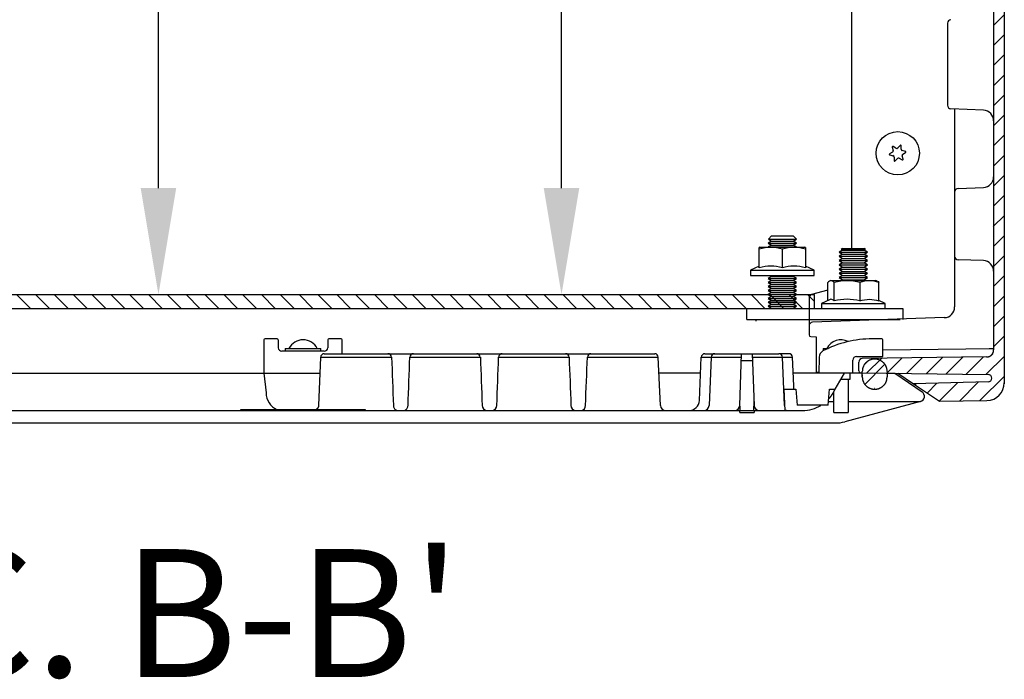
# Model space of a CAD drawing. Extents: x 1474 to 4439, y -446 to 1649.
# Drawn here: x 2294 to 2571, y 1240 to 1426 of the extents above; entities that cross this region are included whole.
import ezdxf

# ---------------------------------------------------------------- set-up
doc = ezdxf.new("R2010")
doc.units = 0
doc.header["$MEASUREMENT"] = 0
doc.header["$PDMODE"] = 2
doc.header["$PDSIZE"] = -0.01
doc.layers.get('Defpoints').update_dxf_attribs({"linetype": 'CONTINUOUS'})
for name, color, linetype in [('1', 7, 'CONTINUOUS'), ('2', 7, 'CONTINUOUS'), ('8', 7, 'CONTINUOUS'), ('TEXTO', 7, 'CONTINUOUS')]:
    doc.layers.add(name, color=color, linetype=linetype)
doc.styles.add('Arial', font='arial.ttf')
doc.styles.add('Arial Unicode MS', font='ARIALUNI.TTF')
doc.styles.get("Standard").update_dxf_attribs({"font": 'monotxt.shx'})
doc.dimstyles.new('Poliester', dxfattribs={"dimtxt": 30, "dimasz": 30, "dimexe": 1.25, "dimexo": 0.625, "dimtad": 0, "dimtih": 1, "dimtoh": 1, "dimdec": 0, "dimzin": 0, "dimdsep": 46, "dimtxsty": 'STANDARD', "dimcen": 0.09, "dimadec": 0, "dimazin": 0, "dimtp": 0.005, "dimtm": -0.005, "dimtfac": 1, "dimtdec": 0, "dimtmove": 0, "dimatfit": 3, "dimfxl": 1, "dimtolj": 1, "dimtzin": 0, "dimarcsym": 0})

# ---------------------------------------------------------------- blocks, each defined once
blk = doc.blocks.new('*X33')
at = {"layer": '8', "color": 1, "linetype": 'Continuous'}
for p, q in [((-19.94, 291.19), (-15.29, 295.83)), ((-14.43, 291.04), (-9.42, 296.05)), ((-8.91, 290.9), (-3.86, 295.95)), ((-3.4, 290.76), (1.04, 295.19)), ((-4.8, 283.7), (3.36, 291.86)), ((-15.97, 283.84), (-11.37, 288.44)), ((-10.38, 283.77), (-5.64, 288.52)), ((-37.52, 284.92), (-34.3, 288.14)), ((-32.72, 284.06), (-28.57, 288.22)), ((-27.14, 283.99), (-22.83, 288.29)), ((-21.55, 283.92), (-17.1, 288.37)), ((0.04, 282.88), (3.46, 286.3)), ((0.46, 277.64), (3.46, 280.64)), ((0.46, 271.99), (3.46, 274.99)), ((0.46, 266.33), (3.46, 269.33)), ((0.46, 260.67), (3.46, 263.67)), ((0.46, 255.01), (3.46, 258.01)), ((0.41, 249.31), (3.46, 252.36)), ((0.39, 243.63), (3.46, 246.7)), ((0.46, 238.04), (3.46, 241.04)), ((0.46, 232.39), (3.46, 235.39)), ((0.46, 226.73), (3.46, 229.73)), ((0.46, 221.07), (3.46, 224.07)), ((0.46, 215.42), (3.46, 218.42)), ((0.46, 209.76), (3.46, 212.76)), ((0.46, 204.1), (3.46, 207.1)), ((0.46, 198.45), (3.46, 201.45)), ((0.46, 192.79), (3.46, 195.79)), ((0.46, 187.13), (3.46, 190.13)), ((0.46, 181.48), (3.46, 184.48)), ((0.46, 175.82), (3.46, 178.82)), ((0.46, 170.16), (3.46, 173.16)), ((0.46, 164.5), (3.46, 167.5)), ((0.46, 158.85), (3.46, 161.85)), ((0.46, 153.19), (3.46, 156.19)), ((0.46, 147.53), (3.46, 150.53)), ((0.46, 141.88), (3.46, 144.88)), ((0.46, 136.22), (3.46, 139.22)), ((0.46, 130.56), (3.46, 133.56)), ((0.46, 124.91), (3.46, 127.91)), ((0.46, 119.25), (3.46, 122.25)), ((0.46, 113.59), (3.46, 116.59)), ((0.46, 107.94), (3.46, 110.94)), ((0.46, 102.28), (3.46, 105.28)), ((0.46, 96.62), (3.46, 99.62)), ((0.46, 90.97), (3.46, 93.97)), ((0.46, 85.31), (3.46, 88.31)), ((0.46, 79.65), (3.46, 82.65)), ((0.46, 74), (3.46, 77)), ((0.46, 68.34), (3.46, 71.34)), ((0.46, 62.68), (3.46, 65.68)), ((0.46, 57.02), (3.46, 60.02)), ((0.46, 51.37), (3.46, 54.37)), ((0.32, 45.58), (3.46, 48.71)), ((0.46, 40.05), (3.46, 43.05)), ((0.46, 34.4), (3.46, 37.4)), ((0.46, 28.74), (3.46, 31.74)), ((0.46, 23.08), (3.46, 26.08)), ((0.46, 17.43), (3.46, 20.43)), ((0.46, 11.77), (3.46, 14.77)), ((-35.24, 4.36), (-31.15, 8.45)), ((-29.66, 4.29), (-25.42, 8.52)), ((-24.07, 4.21), (-19.69, 8.6)), ((-18.49, 4.14), (-13.96, 8.67)), ((-12.9, 4.07), (-8.22, 8.75)), ((-7.32, 3.99), (-2.49, 8.82)), ((-1.74, 3.92), (3.46, 9.11)), ((-37.44, 7.81), (-36.98, 8.28)), ((-3.46, -3.46), (3.46, 3.46)), ((-21.67, 0.96), (-21.36, 1.26)), ((-18.29, -1.32), (-15.55, 1.42)), ((-14.91, -3.6), (-9.75, 1.57)), ((-9.21, -3.56), (-3.94, 1.72))]:
    blk.add_line(p, q, dxfattribs=at)
blk = doc.blocks.new('*X36')
at = {"layer": '8', "color": 1, "linetype": 'Continuous'}
for p, q in [((-2.99, 2.66), (-1.9, 3.76)), ((-2.82, -2.82), (2.82, 2.82))]:
    blk.add_line(p, q, dxfattribs=at)
blk = doc.blocks.new('*D44')
at = {"layer": '1', "color": 0, "linetype": 'Continuous', "lineweight": -2, "transparency": 16777216}
for p, q in [((2321.26, 1620.9), (2334.08, 1620.9)), ((2332.83, 1590.9), (2332.83, 1500.42)), ((2332.83, 1378.55), (2332.83, 1469.03)), ((2321.62, 1348.55), (2334.08, 1348.55))]:
    blk.add_line(p, q, dxfattribs=at)
at = {"layer": '1', "color": 0, "linetype": 'Continuous', "transparency": 16777216}
for points in [[(2327.83, 1590.9), (2337.83, 1590.9), (2332.83, 1620.9)], [(2327.83, 1378.55), (2337.83, 1378.55), (2332.83, 1348.55)]]:
    blk.add_solid(points, dxfattribs=at)
at = {"layer": 'Defpoints', "color": 0, "linetype": 'Continuous', "transparency": 16777216}
for p in [(2320.64, 1620.9), (2321, 1348.55), (2332.83, 1348.55)]:
    blk.add_point(p, dxfattribs=at)
at = {"layer": '1', "color": 0, "linetype": 'Continuous', "transparency": 16777216, "insert": (2332.83, 1484.73), "char_height": 30, "attachment_point": 5, "style": 'Arial Unicode MS'}
blk.add_mtext('\\A1;272', dxfattribs=at)
blk = doc.blocks.new('*D45')
at = {"layer": '1', "color": 0, "linetype": 'Continuous', "lineweight": -2, "transparency": 16777216}
for p, q in [((2418.76, 1604.9), (2447.6, 1604.9)), ((2446.35, 1574.9), (2446.35, 1492.68)), ((2446.35, 1378.55), (2446.35, 1460.77)), ((2435.15, 1348.55), (2447.6, 1348.55))]:
    blk.add_line(p, q, dxfattribs=at)
at = {"layer": '1', "color": 0, "linetype": 'Continuous', "transparency": 16777216}
for points in [[(2441.35, 1574.9), (2451.35, 1574.9), (2446.35, 1604.9)], [(2441.35, 1378.55), (2451.35, 1378.55), (2446.35, 1348.55)]]:
    blk.add_solid(points, dxfattribs=at)
at = {"layer": 'Defpoints', "color": 0, "linetype": 'Continuous', "transparency": 16777216}
for p in [(2418.14, 1604.9), (2434.52, 1348.55), (2446.35, 1348.55)]:
    blk.add_point(p, dxfattribs=at)
at = {"layer": '1', "color": 0, "linetype": 'Continuous', "transparency": 16777216, "insert": (2446.35, 1476.73), "char_height": 30, "attachment_point": 5, "style": 'Arial Unicode MS'}
blk.add_mtext('\\A1;256', dxfattribs=at)

msp = doc.modelspace()

# ---------------------------------------------------------------- hatches: boundary and pattern name
at = {"layer": '1', "linetype": 'Continuous'}
h = msp.add_hatch(dxfattribs=at)
h.set_pattern_fill('ANSI31', color=1, scale=30, angle=90)
h.set_pattern_definition([(135, (4015.7873, -2564.609), (-2.6516504, -2.6516504), [])])
h.paths.add_polyline_path([(2124.5, 1344.55), (2517.5, 1344.55), (2517.5, 1348.55), (2124.5, 1348.55)])

# ---------------------------------------------------------------- linework, layer by layer
at = {"layer": '1', "color": 7, "linetype": 'Continuous'}
for p, q in [((2366.56, 1335.8), (2366.58, 1333.59)), ((2380.56, 1335.8), (2380.54, 1333.59)), ((2362.48, 1326.4), (2363.14, 1320.9))]:
    msp.add_line(p, q, dxfattribs=at)
at = {"layer": '1', "color": 2, "linetype": 'Continuous'}
msp.add_lwpolyline([(2124.5, 1344.55), (2124.5, 1348.55), (2517.5, 1348.55), (2517.5, 1344.55)], close=True, dxfattribs=at)
at = {"layer": '1', "color": 7, "linetype": 'Continuous'}
msp.add_circle((2541.05, 1388.33), 6.09, dxfattribs=at)
for centre, radius, start, end in [((2554.06, 1345.06), 3, 272.0006, 360), ((2373.56, 1331.28), 4.53, 27.9649, 152.0351), ((2533.89, 1306.13), 29.97, 89.9839, 117.6769), ((2367.58, 1333.59), 0.991, 180, 270.5006), ((2379.52, 1330.9), 1, 90, 177.4979), ((2379.54, 1333.6), 1, 270, 359.5051), ((2397.48, 1330.89), 1.01, 2.9301, 90), ((2404.6, 1330.94), 0.958, 87.0642, 180), ((2422.48, 1330.89), 1.01, 2.9301, 90), ((2429.6, 1330.94), 0.958, 87.0702, 180), ((2447.53, 1330.94), 0.958, 0, 92.9241), ((2454.6, 1330.94), 0.958, 87.0702, 180), ((2489.48, 1330.94), 0.957, 87.4982, 180), ((2529.39, 1330.11), 0.991, 89.4994, 180), ((2530.56, 1327.04), 0.5, 180, 269.2618), ((2368.28, 1320.9), 5.14, 180, 246.1608), ((2425.49, 1317.35), 1.48, 180, 258.0084), ((2426.64, 1317.35), 1.48, 281.9964, 0), ((2450.38, 1317.26), 1.38, 176.4055, 261.5998), ((2451.64, 1317.35), 1.48, 281.9916, 0), ((2482.19, 1318.9), 3, 270, 357.5001), ((2486.43, 1317.4), 1.5, 270, 357.5001), ((2495.05, 1317.4), 1.5, 270, 357.5039), ((2502.07, 1317.4), 1.5, 184.7014, 270), ((2514.23, 1325.9), 10, 270, 301.2515), ((2523.55, 1322.4), 10, 270, 285.0025)]:
    msp.add_arc(centre, radius, start, end, dxfattribs=at)
at = {"layer": '2', "color": 7, "linetype": 'Continuous'}
for p, q in [((2539.48, 1390.04), (2539.75, 1389.15)), ((2540.54, 1389.78), (2539.74, 1390.24)), ((2541.7, 1390.53), (2541.06, 1389.85)), ((2542, 1389.48), (2542, 1390.41)), ((2539.55, 1388.66), (2538.75, 1388.19)), ((2538.8, 1387.87), (2539.7, 1387.66)), ((2540.03, 1387.25), (2540.03, 1386.32)), ((2540.33, 1386.2), (2540.97, 1386.87)), ((2541.49, 1386.95), (2542.29, 1386.49)), ((2542.55, 1386.69), (2542.28, 1387.58)), ((2543.23, 1388.85), (2542.33, 1389.07)), ((2542.47, 1388.07), (2543.28, 1388.53))]:
    msp.add_line(p, q, dxfattribs=at)
for centre, radius, start, end in [((2539.65, 1390.09), 0.174, 60, 196.7044), ((2540.75, 1390.14), 0.426, 240, 316.7044), ((2541.83, 1390.41), 0.174, 0, 136.7044), ((2542.43, 1389.48), 0.426, 180, 256.7044), ((2538.84, 1388.04), 0.174, 120, 256.7043), ((2539.34, 1389.03), 0.426, 300, 16.7044), ((2539.6, 1387.25), 0.426, 0, 76.7044), ((2541.27, 1386.58), 0.426, 60, 136.7044), ((2542.69, 1387.7), 0.426, 120, 196.7044), ((2542.38, 1386.64), 0.174, 240, 16.7043), ((2543.19, 1388.68), 0.174, 300, 76.7044), ((2540.2, 1386.32), 0.174, 180, 316.7044)]:
    msp.add_arc(centre, radius, start, end, dxfattribs=at)
at = {"layer": '8', "color": 7, "linetype": 'Continuous'}
for p, q in [((2571.06, 1613.4), (2571.06, 1323.4)), ((2568.06, 1563.59), (2568.06, 1332.99)), ((2528.07, 1461.51), (2528.06, 1361.55)), ((2555.06, 1424.94), (2555.06, 1401.86)), ((2565.19, 1400.46), (2556.02, 1400.86)), ((2557.06, 1400.81), (2557.06, 1345.06)), ((2558.03, 1378.43), (2565.17, 1378.68)), ((2505.52, 1365.05), (2504.61, 1364.14)), ((2505.52, 1365.05), (2511.59, 1365.05)), ((2512.5, 1364.14), (2511.59, 1365.05)), ((2502.25, 1361.9), (2502.05, 1361.81)), ((2502.25, 1361.9), (2514.86, 1361.9)), ((2505.52, 1363.62), (2504.55, 1363.06)), ((2504.55, 1363.06), (2512.55, 1363.06)), ((2504.55, 1363.06), (2505.52, 1362.5)), ((2505.52, 1362.5), (2504.55, 1361.95)), ((2504.55, 1361.95), (2512.55, 1361.95)), ((2504.55, 1361.95), (2504.64, 1361.9)), ((2504.61, 1364.14), (2512.5, 1364.14)), ((2504.61, 1364.14), (2505.52, 1363.62)), ((2505.52, 1363.62), (2511.59, 1363.62)), ((2505.52, 1362.5), (2511.59, 1362.5)), ((2511.59, 1363.62), (2512.5, 1364.14)), ((2512.55, 1363.06), (2511.59, 1363.62)), ((2511.59, 1362.5), (2512.55, 1363.06)), ((2512.55, 1361.95), (2511.59, 1362.5)), ((2512.47, 1361.9), (2512.55, 1361.95)), ((2515.05, 1361.81), (2514.86, 1361.9)), ((2515.05, 1361.81), (2515.05, 1356.09)), ((2502.05, 1356.09), (2502.05, 1361.34)), ((2508.55, 1356.09), (2508.55, 1361.34)), ((2525.52, 1361.05), (2524.55, 1360.54)), ((2524.55, 1360.54), (2532.55, 1360.54)), ((2524.55, 1360.54), (2525.52, 1359.89)), ((2525.52, 1359.89), (2524.55, 1359.34)), ((2524.55, 1359.34), (2532.55, 1359.34)), ((2524.55, 1359.34), (2525.52, 1358.69)), ((2525.52, 1361.55), (2525.15, 1361.24)), ((2525.15, 1361.24), (2531.96, 1361.24)), ((2525.15, 1361.24), (2525.52, 1361.05)), ((2525.52, 1361.55), (2531.59, 1361.55)), ((2525.52, 1361.05), (2531.59, 1361.05)), ((2525.52, 1359.89), (2531.59, 1359.89)), ((2531.96, 1361.24), (2531.59, 1361.55)), ((2531.59, 1361.05), (2531.96, 1361.24)), ((2532.55, 1360.54), (2531.59, 1361.05)), ((2531.59, 1359.89), (2532.55, 1360.54)), ((2532.55, 1359.34), (2531.59, 1359.89)), ((2531.59, 1358.69), (2532.55, 1359.34)), ((2502.05, 1356.56), (2499.55, 1355.4)), ((2517.55, 1355.4), (2515.05, 1356.56)), ((2525.52, 1358.69), (2524.55, 1358.14)), ((2524.55, 1358.14), (2532.55, 1358.14)), ((2524.55, 1358.14), (2525.52, 1357.49)), ((2525.52, 1357.49), (2524.55, 1356.94)), ((2524.55, 1356.94), (2532.55, 1356.94)), ((2524.55, 1356.94), (2525.52, 1356.29)), ((2525.52, 1356.29), (2524.55, 1355.74)), ((2525.52, 1358.69), (2531.59, 1358.69)), ((2525.52, 1357.49), (2531.59, 1357.49)), ((2525.52, 1356.29), (2531.59, 1356.29)), ((2532.55, 1358.14), (2531.59, 1358.69)), ((2531.59, 1357.49), (2532.55, 1358.14)), ((2532.55, 1356.94), (2531.59, 1357.49)), ((2531.59, 1356.29), (2532.55, 1356.94)), ((2532.55, 1355.74), (2531.59, 1356.29)), ((2565.17, 1358.12), (2558.03, 1358.37)), ((2499.55, 1355.4), (2517.55, 1355.4)), ((2499.55, 1355.4), (2499.55, 1353.9)), ((2499.55, 1353.9), (2517.55, 1353.9)), ((2505.52, 1353.6), (2504.55, 1353.05)), ((2505.01, 1353.9), (2505.52, 1353.6)), ((2505.52, 1353.6), (2511.59, 1353.6)), ((2511.59, 1353.6), (2512.1, 1353.9)), ((2512.55, 1353.05), (2511.59, 1353.6)), ((2517.55, 1353.9), (2517.55, 1355.4)), ((2524.55, 1355.74), (2532.55, 1355.74)), ((2524.55, 1355.74), (2525.52, 1355.09)), ((2525.52, 1355.09), (2524.55, 1354.54)), ((2524.55, 1354.54), (2532.55, 1354.54)), ((2524.55, 1354.54), (2525.52, 1353.89)), ((2525.52, 1353.89), (2524.55, 1353.34)), ((2524.55, 1353.34), (2532.55, 1353.34)), ((2524.55, 1353.34), (2525.52, 1352.69)), ((2525.52, 1355.09), (2531.59, 1355.09)), ((2525.52, 1353.89), (2531.59, 1353.89)), ((2531.59, 1355.09), (2532.55, 1355.74)), ((2532.55, 1354.54), (2531.59, 1355.09)), ((2531.59, 1353.89), (2532.55, 1354.54)), ((2532.55, 1353.34), (2531.59, 1353.89)), ((2531.59, 1352.69), (2532.55, 1353.34)), ((2504.55, 1353.05), (2512.55, 1353.05)), ((2504.55, 1353.05), (2505.52, 1352.49)), ((2505.52, 1352.49), (2504.55, 1351.94)), ((2504.55, 1351.94), (2512.55, 1351.94)), ((2504.55, 1351.94), (2505.52, 1351.38)), ((2505.52, 1351.38), (2504.55, 1350.82)), ((2504.55, 1350.82), (2512.55, 1350.82)), ((2504.55, 1350.82), (2505.52, 1350.27)), ((2505.52, 1352.49), (2511.59, 1352.49)), ((2505.52, 1351.38), (2511.59, 1351.38)), ((2511.59, 1352.49), (2512.55, 1353.05)), ((2512.55, 1351.94), (2511.59, 1352.49)), ((2511.59, 1351.38), (2512.55, 1351.94)), ((2512.55, 1350.82), (2511.59, 1351.38)), ((2511.59, 1350.27), (2512.55, 1350.82)), ((2521.33, 1346.88), (2521.33, 1351.99)), ((2522.25, 1352.55), (2521.85, 1352.37)), ((2522.25, 1352.55), (2534.86, 1352.55)), ((2523.17, 1346.75), (2523.17, 1351.99)), ((2525.52, 1352.69), (2525.27, 1352.55)), ((2525.52, 1352.69), (2531.59, 1352.69)), ((2530.39, 1351.99), (2530.39, 1346.75)), ((2531.83, 1352.55), (2531.59, 1352.69)), ((2535.26, 1352.37), (2534.86, 1352.55)), ((2535.77, 1346.75), (2535.77, 1351.99)), ((2505.52, 1350.27), (2504.55, 1349.71)), ((2504.55, 1349.71), (2512.55, 1349.71)), ((2504.55, 1349.71), (2505.52, 1349.16)), ((2505.52, 1349.16), (2504.55, 1348.6)), ((2504.55, 1348.6), (2512.55, 1348.6)), ((2504.55, 1348.6), (2505.52, 1348.04)), ((2505.52, 1348.04), (2504.55, 1347.49)), ((2505.52, 1350.27), (2511.59, 1350.27)), ((2505.52, 1349.16), (2511.59, 1349.16)), ((2505.52, 1348.04), (2511.59, 1348.04)), ((2512.55, 1349.71), (2511.59, 1350.27)), ((2511.59, 1349.16), (2512.55, 1349.71)), ((2512.55, 1348.6), (2511.59, 1349.16)), ((2511.59, 1348.04), (2512.55, 1348.6)), ((2512.55, 1347.49), (2511.59, 1348.04)), ((2521.33, 1349.81), (2516.8, 1348.6)), ((2504.55, 1347.49), (2512.55, 1347.49)), ((2504.55, 1347.49), (2505.52, 1346.93)), ((2505.52, 1346.93), (2504.55, 1346.38)), ((2504.55, 1346.38), (2512.55, 1346.38)), ((2504.55, 1346.38), (2505.52, 1345.82)), ((2505.52, 1345.82), (2504.55, 1345.26)), ((2504.55, 1345.26), (2512.55, 1345.26)), ((2504.55, 1345.26), (2505.52, 1344.71)), ((2505.52, 1346.93), (2511.59, 1346.93)), ((2505.52, 1345.82), (2511.59, 1345.82)), ((2511.59, 1346.93), (2512.55, 1347.49)), ((2512.55, 1346.38), (2511.59, 1346.93)), ((2511.59, 1345.82), (2512.55, 1346.38)), ((2512.55, 1345.26), (2511.59, 1345.82)), ((2511.59, 1344.71), (2512.55, 1345.26)), ((2516.06, 1347.63), (2516.06, 1337.22)), ((2521.85, 1347.12), (2519.55, 1346.05)), ((2519.55, 1346.05), (2537.55, 1346.05)), ((2519.55, 1346.05), (2519.55, 1344.55)), ((2537.55, 1346.05), (2535.77, 1346.88)), ((2537.55, 1344.55), (2537.55, 1346.05)), ((2498.55, 1341.55), (2498.55, 1344.55)), ((2542.55, 1344.55), (2498.55, 1344.55)), ((2505.52, 1344.71), (2505.25, 1344.55)), ((2505.52, 1344.71), (2511.59, 1344.71)), ((2511.86, 1344.55), (2511.59, 1344.71)), ((2542.55, 1341.58), (2542.55, 1344.55)), ((2498.55, 1341.55), (2541.76, 1341.55)), ((2501.05, 1341.55), (2501.05, 1341.05)), ((2554.17, 1342.06), (2517.03, 1340.76)), ((2535.05, 1341.32), (2535.05, 1341.55)), ((2516.56, 1336.72), (2518.06, 1336.7)), ((2518.06, 1336.7), (2518.06, 1326.7)), ((2362.52, 1335.8), (2362.48, 1326.4)), ((2366.26, 1336.1), (2362.86, 1336.1)), ((2384.26, 1336.1), (2380.86, 1336.1)), ((2384.6, 1331.9), (2384.56, 1335.8)), ((2536.52, 1336.1), (2533.9, 1336.1)), ((2536.86, 1331.1), (2536.82, 1335.8)), ((2379.54, 1332.6), (2367.58, 1332.6)), ((2368.56, 1333.4), (2378.56, 1333.4)), ((2379.52, 1331.9), (2472.6, 1331.9)), ((2486.72, 1331.9), (2507.6, 1331.9)), ((2496.55, 1317.35), (2497.06, 1331.9)), ((2500.06, 1331.9), (2500.57, 1317.35)), ((2510.41, 1331.9), (2507.6, 1331.9)), ((2520.06, 1333.4), (2521.47, 1333.4)), ((2529.39, 1331.1), (2536.86, 1331.1)), ((2536.85, 1332.95), (2568.06, 1333.36)), ((2378.52, 1330.94), (2377.93, 1317.33)), ((2378.52, 1330.94), (2398.49, 1330.94)), ((2403.64, 1330.94), (2423.49, 1330.94)), ((2428.64, 1330.94), (2448.49, 1330.94)), ((2453.64, 1330.94), (2473.6, 1330.94)), ((2474.2, 1317.33), (2473.6, 1330.94)), ((2485.19, 1318.77), (2485.72, 1330.94)), ((2485.72, 1330.94), (2497.03, 1330.94)), ((2488.52, 1330.94), (2487.93, 1317.33)), ((2500.13, 1329.9), (2496.99, 1329.9)), ((2500.1, 1330.94), (2511.41, 1330.94)), ((2509.2, 1317.33), (2508.6, 1330.94)), ((2511.76, 1322.88), (2511.41, 1330.94)), ((2518.9, 1330.92), (2518.86, 1326.4)), ((2528.36, 1326.4), (2528.39, 1330.11)), ((2530.06, 1327.04), (2530.06, 1329.53)), ((2566.09, 1330.99), (2531.05, 1330.53)), ((2258.8, 1326.4), (2378.32, 1326.4)), ((2485.52, 1326.4), (2473.8, 1326.4)), ((2531.06, 1326.4), (2511.6, 1326.4)), ((2518.06, 1326.7), (2518.86, 1326.69)), ((2523.46, 1321.9), (2526.06, 1326.4)), ((2527.56, 1326.4), (2527.56, 1324.6)), ((2530.56, 1326.54), (2566.52, 1326.07)), ((2531.08, 1325.59), (2531.06, 1326.4)), ((2538.06, 1326.4), (2538.05, 1325.59)), ((2538.06, 1326.4), (2540.25, 1326.4)), ((2540.25, 1326.4), (2547.91, 1321.14)), ((2541.06, 1326.4), (2545.51, 1323.4)), ((2527.56, 1324.6), (2525.02, 1324.6)), ((2527.09, 1324.58), (2527.09, 1315.4)), ((2566.53, 1323.95), (2545.51, 1323.4)), ((2545.51, 1323.4), (2552.77, 1318.5)), ((2509.32, 1315.9), (2509.06, 1321.9)), ((2509.06, 1321.9), (2512.31, 1321.9)), ((2512.31, 1321.9), (2512.71, 1317.4)), ((2521.42, 1317.4), (2521.81, 1321.9)), ((2521.81, 1321.9), (2523.46, 1321.9)), ((2522.89, 1320.9), (2523.46, 1321.9)), ((2523.04, 1315.4), (2523.04, 1321.16)), ((2534.53, 1322.2), (2534.6, 1322.2)), ((2496.71, 1315.9), (2496.6, 1318.54)), ((2500.53, 1318.54), (2500.41, 1315.9)), ((2521.42, 1317.4), (2512.71, 1317.4)), ((2521.51, 1318.45), (2523.04, 1318.45)), ((2547.45, 1318.45), (2526.14, 1312.74)), ((2527.12, 1318.45), (2547.45, 1318.45)), ((2552.77, 1318.5), (2566.15, 1318.73)), ((2132.8, 1315.9), (2514.23, 1315.9)), ((2356.06, 1316.2), (2391.06, 1316.2)), ((2356.06, 1315.9), (2356.06, 1316.2)), ((2391.06, 1316.2), (2391.06, 1315.9)), ((2496.54, 1315.4), (2496.54, 1315.9)), ((2498.56, 1315.22), (2496.54, 1315.4)), ((2496.54, 1315.4), (2500.59, 1315.4)), ((2500.59, 1315.4), (2498.56, 1315.22)), ((2500.59, 1315.9), (2500.59, 1315.4)), ((2525.06, 1315.22), (2523.04, 1315.4)), ((2523.04, 1315.4), (2527.09, 1315.4)), ((2527.09, 1315.4), (2525.06, 1315.22)), ((2118.57, 1312.4), (2523.55, 1312.4))]:
    msp.add_line(p, q, dxfattribs=at)
at = {"layer": '8', "color": 254, "linetype": 'Continuous'}
for p, q in [((2368.56, 1333.4), (2368.56, 1332.6)), ((2378.56, 1332.6), (2378.56, 1333.4)), ((2520.06, 1333.4), (2520.06, 1332.7))]:
    msp.add_line(p, q, dxfattribs=at)
at = {"layer": '8', "color": 18, "linetype": 'Continuous'}
for p, q in [((2531.06, 1325.4), (2531.06, 1326.9)), ((2538.06, 1326.9), (2538.06, 1325.4))]:
    msp.add_line(p, q, dxfattribs=at)
at = {"layer": '8', "color": 9, "linetype": 'Continuous'}
msp.add_lwpolyline([(2536.53, 1336.1), (2536.53, 1336.1, 0), (2536.53, 1336.1), (2536.53, 1336.1), (2536.53, 1336.1, -1), (2536.53, 1336.1), (2536.53, 1336.1), (2536.53, 1336.1), (2536.53, 1336.1, -1), (2536.53, 1336.1, -1), (2536.53, 1336.1, 1), (2536.53, 1336.1), (2536.53, 1336.1), (2536.53, 1336.1), (2536.53, 1336.1, -1), (2536.53, 1336.1, 0), (2536.53, 1336.1, 0), (2536.53, 1336.1), (2536.53, 1336.1, 0), (2536.53, 1336.1, 0), (2536.53, 1336.1, 0.000002), (2536.53, 1336.1, 0), (2536.53, 1336.1, -0.000007), (2536.53, 1336.1, 0.000001), (2536.53, 1336.1, 0.00003), (2536.53, 1336.1, -0.000006), (2536.53, 1336.1, -0.000128), (2536.53, 1336.1, 0.000025), (2536.53, 1336.1, 0.000549), (2536.53, 1336.1, -0.000102), (2536.53, 1336.1, -0.002428), (2536.53, 1336.1, 0.000472), (2536.53, 1336.1, 0.009752), (2536.53, 1336.1, -0.001417), (2536.53, 1336.1, -0.067664), (2536.53, 1336.1, 0.052067), (2536.53, 1336.1, 0.083443), (2536.53, 1336.1, -0.002018), (2536.53, 1336.1), (2536.53, 1336.1, 0.000781), (2536.53, 1336.1, 0.085813), (2536.53, 1336.1, -0.00012), (2536.53, 1336.1, -0.067646), (2536.53, 1336.1, 0.000019), (2536.53, 1336.1, 0.008534), (2536.53, 1336.1, -0.000002), (2536.53, 1336.1, -0.001637), (2536.52, 1336.1, -0.000005), (2536.52, 1336.1, -0.000001)], format="xyb", dxfattribs=at)
at = {"layer": '8', "color": 7, "linetype": 'Continuous'}
for points in [[(2536.85, 1332.3), (2536.85, 1332.3, 0.000005), (2536.85, 1332.3, 0.000005), (2536.85, 1332.3, 0.000005), (2536.85, 1332.3, 0.000005), (2536.85, 1332.3, 0.000005), (2536.85, 1332.3, 0.000005), (2536.85, 1332.3, 0.000005), (2536.85, 1332.3, 0.000005), (2536.85, 1332.3, 0.000005), (2536.85, 1332.3, 0.000005), (2536.85, 1332.3, 0.000005), (2536.85, 1332.3, 0.000005), (2536.85, 1332.3, 0.000005), (2536.85, 1332.3, 0.000005), (2536.85, 1332.3, 0.000005), (2536.85, 1332.3, 0.000005), (2536.85, 1332.3, 0.000005), (2536.85, 1332.3, 0.000005), (2536.85, 1332.3, 0.000005), (2536.85, 1332.3, 0.000004), (2536.85, 1332.3, 0.000005), (2536.85, 1332.3, 0.000006), (2536.85, 1332.3, 0.000004), (2536.85, 1332.3, 0.000002), (2536.85, 1332.3, 0.000006), (2536.85, 1332.3, 0.000011), (2536.85, 1332.3, 0.000005), (2536.85, 1332.3, 0.000003)], [(2566.09, 1330.99), (2566.18, 1330.99, 0.012725), (2566.28, 1331, 0.012099), (2566.38, 1331.01, 0.011921), (2566.47, 1331.03, 0.012413), (2566.57, 1331.06, 0.012645), (2566.67, 1331.08, 0.012795), (2566.77, 1331.12, 0.012892), (2566.87, 1331.16, 0.013091), (2566.96, 1331.2, 0.013197), (2567.06, 1331.25, 0.013334), (2567.15, 1331.31, 0.013403), (2567.24, 1331.37, 0.013495), (2567.33, 1331.44, 0.013545), (2567.41, 1331.51, 0.01361), (2567.49, 1331.59, 0.013598), (2567.56, 1331.67, 0.013531), (2567.63, 1331.75, 0.013602), (2567.7, 1331.84, 0.013763), (2567.76, 1331.93, 0.013411), (2567.81, 1332.02, 0.0126), (2567.86, 1332.11, 0.013551), (2567.9, 1332.21, 0.015572), (2567.94, 1332.31, 0.012251), (2567.98, 1332.41, 0.005329), (2568, 1332.49, 0.01603), (2568.02, 1332.6, 0.026811), (2568.04, 1332.77, 0.013732), (2568.06, 1332.99, 0.007548)], [(2567.7, 1331.84), (2567.69, 1331.83, -0.001522), (2567.69, 1331.82, -0.00152), (2567.68, 1331.81, -0.001519), (2567.67, 1331.8, -0.001521), (2567.66, 1331.79, -0.001522), (2567.66, 1331.78, -0.001523), (2567.65, 1331.77, -0.001523), (2567.64, 1331.76, -0.001524), (2567.63, 1331.75, -0.001524), (2567.63, 1331.74, -0.001525), (2567.62, 1331.73, -0.001525), (2567.61, 1331.72, -0.001525), (2567.6, 1331.72, -0.001527), (2567.6, 1331.71, -0.00153), (2567.59, 1331.7, -0.001526), (2567.58, 1331.69, -0.001517), (2567.57, 1331.68, -0.001531), (2567.56, 1331.67, -0.001562), (2567.56, 1331.66, -0.001518), (2567.55, 1331.65, -0.001418), (2567.54, 1331.64, -0.001565), (2567.53, 1331.63, -0.001866), (2567.52, 1331.62, -0.001417), (2567.51, 1331.61, -0.000486), (2567.51, 1331.61, -0.001998), (2567.5, 1331.6, -0.003439), (2567.48, 1331.58, -0.001681), (2567.46, 1331.56, -0.000891)], [(2521.6, 1319.15), (2521.65, 1319.2, 0.001816), (2521.7, 1319.25, 0.001818), (2521.75, 1319.31, 0.001818), (2521.79, 1319.36, 0.001817), (2521.84, 1319.42, 0.001817), (2521.89, 1319.48, 0.001816), (2521.94, 1319.53, 0.001816), (2521.98, 1319.59, 0.001815), (2522.03, 1319.64, 0.001814), (2522.07, 1319.7, 0.001814), (2522.12, 1319.76, 0.001813), (2522.16, 1319.82, 0.001811), (2522.21, 1319.87, 0.001811), (2522.25, 1319.93, 0.001813), (2522.29, 1319.99, 0.001808), (2522.34, 1320.05, 0.001796), (2522.38, 1320.11, 0.001811), (2522.42, 1320.17, 0.001845), (2522.46, 1320.23, 0.001793), (2522.5, 1320.29, 0.001674), (2522.54, 1320.35, 0.001845), (2522.58, 1320.41, 0.002193), (2522.62, 1320.47, 0.001668), (2522.66, 1320.53, 0.000582), (2522.7, 1320.58, 0.002343), (2522.74, 1320.65, 0.004025), (2522.8, 1320.76, 0.001973), (2522.89, 1320.9, 0.001048)], [(2377.93, 1317.33), (2377.92, 1317.3, -0.005354), (2377.92, 1317.27, -0.005217), (2377.92, 1317.24, -0.005193), (2377.92, 1317.21, -0.005314), (2377.91, 1317.18, -0.00538), (2377.91, 1317.15, -0.005434), (2377.9, 1317.11, -0.005479), (2377.89, 1317.08, -0.005551), (2377.89, 1317.05, -0.005601), (2377.88, 1317.02, -0.005668), (2377.87, 1316.99, -0.005718), (2377.86, 1316.95, -0.005785), (2377.85, 1316.92, -0.005835), (2377.84, 1316.89, -0.005901), (2377.83, 1316.86, -0.005949), (2377.81, 1316.83, -0.006013), (2377.8, 1316.8, -0.00606), (2377.78, 1316.77, -0.006121), (2377.77, 1316.73, -0.006167), (2377.75, 1316.7, -0.006226), (2377.74, 1316.67, -0.006267), (2377.72, 1316.64, -0.006318), (2377.7, 1316.61, -0.006362), (2377.68, 1316.59, -0.006423), (2377.66, 1316.56, -0.006442), (2377.64, 1316.53, -0.006445), (2377.62, 1316.5, -0.006533), (2377.59, 1316.47, -0.006704), (2377.57, 1316.45, -0.006538), (2377.55, 1316.42, -0.00613), (2377.52, 1316.4, -0.006789), (2377.5, 1316.37, -0.008125), (2377.47, 1316.35, -0.006177), (2377.44, 1316.32, -0.002126), (2377.42, 1316.3, -0.008733), (2377.39, 1316.28, -0.015053), (2377.34, 1316.24, -0.007356), (2377.27, 1316.2, -0.003885)]]:
    msp.add_lwpolyline(points, format="xyb", dxfattribs=at)
at = {"layer": '8', "color": 18, "linetype": 'Continuous'}
for points in [[(2538.06, 1326.9), (2538.06, 1327.1, 0.01558), (2538.04, 1327.3, 0.014692), (2538.01, 1327.51, 0.014422), (2537.96, 1327.72, 0.01514), (2537.91, 1327.93, 0.015472), (2537.84, 1328.14, 0.015674), (2537.75, 1328.34, 0.015797), (2537.65, 1328.54, 0.016058), (2537.54, 1328.74, 0.016183), (2537.41, 1328.93, 0.016331), (2537.27, 1329.12, 0.016394), (2537.12, 1329.29, 0.016464), (2536.95, 1329.46, 0.016478), (2536.78, 1329.61, 0.016455), (2536.6, 1329.75, 0.016414), (2536.4, 1329.88, 0.016301), (2536.21, 1329.99, 0.016212), (2536, 1330.09, 0.016022), (2535.8, 1330.17, 0.015876), (2535.59, 1330.25, 0.015586), (2535.38, 1330.3, 0.015436), (2535.17, 1330.35, 0.015176), (2534.97, 1330.38, 0.014863), (2534.76, 1330.39, 0.014262), (2534.56, 1330.4, 0.014493), (2534.36, 1330.39, 0.014493), (2534.16, 1330.38, 0.014262), (2533.95, 1330.35, 0.014862), (2533.74, 1330.3, 0.015176), (2533.53, 1330.25, 0.015437), (2533.33, 1330.17, 0.015585), (2533.12, 1330.09, 0.015869), (2532.92, 1329.99, 0.016024), (2532.72, 1329.88, 0.016235), (2532.53, 1329.75, 0.016294), (2532.34, 1329.61, 0.016333), (2532.17, 1329.46, 0.016478), (2532.01, 1329.29, 0.016756), (2531.85, 1329.12, 0.016381), (2531.71, 1328.93, 0.015468), (2531.59, 1328.74, 0.016623), (2531.47, 1328.54, 0.019067), (2531.37, 1328.34, 0.015101), (2531.29, 1328.14, 0.006792), (2531.22, 1327.95, 0.019578), (2531.16, 1327.72, 0.032637), (2531.11, 1327.36, 0.016855), (2531.06, 1326.9, 0.009289)], [(2531.06, 1325.4), (2531.07, 1325.2, 0.01558), (2531.09, 1325, 0.014692), (2531.12, 1324.79, 0.014422), (2531.16, 1324.58, 0.01514), (2531.22, 1324.37, 0.015472), (2531.29, 1324.16, 0.015674), (2531.37, 1323.96, 0.015797), (2531.47, 1323.75, 0.016058), (2531.59, 1323.56, 0.016183), (2531.71, 1323.37, 0.016331), (2531.85, 1323.18, 0.016394), (2532.01, 1323.01, 0.016464), (2532.17, 1322.84, 0.016478), (2532.34, 1322.69, 0.016455), (2532.53, 1322.55, 0.016414), (2532.72, 1322.42, 0.016301), (2532.92, 1322.31, 0.016212), (2533.12, 1322.21, 0.016022), (2533.33, 1322.13, 0.015876), (2533.53, 1322.05, 0.015586), (2533.74, 1322, 0.015436), (2533.95, 1321.95, 0.015176), (2534.16, 1321.92, 0.014863), (2534.36, 1321.91, 0.014262), (2534.56, 1321.9, 0.014493), (2534.76, 1321.91, 0.014493), (2534.97, 1321.92, 0.014262), (2535.17, 1321.95, 0.014862), (2535.38, 1322, 0.015176), (2535.59, 1322.05, 0.015437), (2535.8, 1322.13, 0.015585), (2536, 1322.21, 0.015869), (2536.21, 1322.31, 0.016024), (2536.4, 1322.42, 0.016235), (2536.6, 1322.55, 0.016294), (2536.78, 1322.69, 0.016333), (2536.95, 1322.84, 0.016478), (2537.12, 1323.01, 0.016756), (2537.27, 1323.18, 0.016381), (2537.41, 1323.37, 0.015468), (2537.54, 1323.56, 0.016623), (2537.65, 1323.75, 0.019067), (2537.75, 1323.96, 0.015101), (2537.84, 1324.16, 0.006792), (2537.91, 1324.35, 0.019578), (2537.96, 1324.58, 0.032637), (2538.02, 1324.94, 0.016855), (2538.06, 1325.4, 0.009289)]]:
    msp.add_lwpolyline(points, format="xyb", dxfattribs=at)
at = {"layer": '8', "color": 7, "linetype": 'Continuous'}
for centre, radius, start, end in [((2556.06, 1424.94), 1, 92.5, 180), ((2556.06, 1401.86), 1, 180, 267.5), ((2565.06, 1397.46), 3, 0, 87.5), ((2565.06, 1381.68), 3, 272, 0), ((2558.06, 1377.43), 1, 92, 180), ((2558.06, 1359.37), 1, 180, 268), ((2565.06, 1355.12), 3, 0, 88), ((2517.06, 1347.63), 1, 105, 180), ((2517.06, 1339.76), 1, 92, 180), ((2516.56, 1337.22), 0.5, 180, 269.25), ((2362.86, 1335.8), 0.3, 90, 179.5), ((2366.26, 1335.8), 0.3, 0, 90), ((2380.86, 1335.8), 0.3, 90, 180), ((2384.26, 1335.8), 0.3, 0.5, 90), ((2525.04, 1331.32), 4.49, 62.7753, 152.4489), ((2536.52, 1335.8), 0.3, 0.5, 90), ((2472.6, 1330.9), 1, 2.5, 90), ((2486.72, 1330.9), 1, 90, 177.5), ((2507.6, 1330.9), 1, 2.5, 90), ((2510.41, 1330.9), 1, 2.5, 90), ((2520.9, 1330.9), 2, 117.6604, 179.5), ((2531.06, 1329.53), 1, 90.75, 180), ((2566.5, 1325.01), 1.06, 271.5, 89.25), ((2566.06, 1323.73), 5, 271, 0), ((2547.06, 1319.9), 1.5, 285, 55.5), ((2475.7, 1317.4), 1.5, 182.5, 270)]:
    msp.add_arc(centre, radius, start, end, dxfattribs=at)
for points, knots in [([(2502.05, 1361.34), (2502.05, 1361.63), (2502.05, 1361.81), (2502.05, 1361.81), (2502.05, 1361.81), (2502.06, 1361.81)], [0, 0, 0, 0, 0.5, 0.5, 0.5021953, 0.5021953, 0.5021953, 0.5021953]), ([(2508.55, 1361.34), (2507.48, 1361.63), (2506.41, 1361.81), (2504.23, 1361.81), (2503.13, 1361.63), (2502.05, 1361.34)], [0, 0, 0, 0, 0.5, 0.5, 1, 1, 1, 1]), ([(2515.05, 1361.34), (2513.98, 1361.63), (2512.91, 1361.81), (2510.73, 1361.81), (2509.63, 1361.63), (2508.55, 1361.34)], [0, 0, 0, 0, 0.5, 0.5, 1, 1, 1, 1]), ([(2508.55, 1356.09), (2507.48, 1356.38), (2506.38, 1356.57), (2504.2, 1356.56), (2503.13, 1356.38), (2502.05, 1356.09)], [0, 0, 0, 0, 0.5, 0.5, 1, 1, 1, 1]), ([(2515.05, 1356.09), (2513.98, 1356.38), (2512.88, 1356.57), (2510.7, 1356.56), (2509.63, 1356.38), (2508.55, 1356.09)], [0, 0, 0, 0, 0.5, 0.5, 1, 1, 1, 1]), ([(2523.17, 1351.99), (2522.87, 1352.28), (2522.56, 1352.46), (2521.95, 1352.46), (2521.64, 1352.28), (2521.33, 1351.99)], [0, 0, 0, 0, 0.5, 0.5, 1, 1, 1, 1]), ([(2530.39, 1351.99), (2529.2, 1352.28), (2528, 1352.46), (2525.59, 1352.46), (2524.36, 1352.28), (2523.17, 1351.99)], [0, 0, 0, 0, 0.5, 0.5, 1, 1, 1, 1]), ([(2535.77, 1351.99), (2534.89, 1352.28), (2533.99, 1352.46), (2532.19, 1352.46), (2531.28, 1352.28), (2530.39, 1351.99)], [0, 0, 0, 0, 0.5, 0.5, 1, 1, 1, 1]), ([(2523.17, 1346.75), (2522.86, 1347.04), (2522.55, 1347.22), (2522.11, 1347.22), (2521.98, 1347.19), (2521.85, 1347.12)], [0, 0, 0, 0, 0.5, 0.5, 0.7159936, 0.7159936, 0.7159936, 0.7159936]), ([(2530.39, 1346.75), (2529.19, 1347.04), (2527.97, 1347.22), (2525.55, 1347.22), (2524.36, 1347.04), (2523.17, 1346.75)], [0, 0, 0, 0, 0.5, 0.5, 1, 1, 1, 1]), ([(2530.39, 1346.75), (2531.28, 1347.04), (2532.17, 1347.22), (2533.97, 1347.22), (2534.88, 1347.04), (2535.77, 1346.75)], [0, 0, 0, 0, 0.5, 0.5, 1, 1, 1, 1]), ([(2511.76, 1321.9), (2511.76, 1321.93), (2511.76, 1321.96), (2511.76, 1322.15), (2511.76, 1322.34), (2511.76, 1322.6), (2511.76, 1322.75), (2511.76, 1322.86), (2511.76, 1322.88), (2511.76, 1322.88)], [0.3595629, 0.3595629, 0.3595629, 0.3595629, 0.3666945, 0.3673614, 0.4125847, 0.4198664, 0.45777, 0.4758946, 0.4979031, 0.4979031, 0.4979031, 0.4979031]), ([(2399.01, 1317.33), (2399.01, 1317.19), (2399.03, 1317.05), (2399.11, 1316.78), (2399.16, 1316.66), (2399.3, 1316.41), (2399.4, 1316.28), (2399.61, 1316.09), (2399.72, 1316.02), (2399.95, 1315.92), (2400.06, 1315.9), (2400.18, 1315.9)], [0, 0, 0, 0, 0.166144, 0.166144, 0.33156, 0.33156, 0.556237, 0.556237, 0.784583, 0.784583, 1, 1, 1, 1]), ([(2401.95, 1315.9), (2402.06, 1315.9), (2402.17, 1315.92), (2402.4, 1316.02), (2402.52, 1316.09), (2402.73, 1316.28), (2402.82, 1316.41), (2402.96, 1316.66), (2403.02, 1316.78), (2403.09, 1317.05), (2403.11, 1317.19), (2403.12, 1317.33)], [0, 0, 0, 0, 0.215417, 0.215417, 0.443763, 0.443763, 0.66844, 0.66844, 0.833856, 0.833856, 1, 1, 1, 1])]:
    msp.add_open_spline(points, degree=3, knots=knots, dxfattribs=at)
for points in [[(2535.26, 1352.37), (2535.43, 1352.29), (2535.6, 1352.16), (2535.77, 1351.99)], [(2566.84, 1333.34), (2567.27, 1333.34), (2567.7, 1333.35), (2568.06, 1333.36)], [(2398.49, 1330.94), (2398.66, 1326.41), (2398.83, 1321.88), (2399.01, 1317.35)], [(2403.12, 1317.35), (2403.29, 1321.88), (2403.46, 1326.41), (2403.64, 1330.94)], [(2423.49, 1330.94), (2423.66, 1326.41), (2423.83, 1321.88), (2424.01, 1317.35)], [(2428.12, 1317.35), (2428.29, 1321.88), (2428.46, 1326.41), (2428.64, 1330.94)], [(2448.49, 1330.94), (2448.66, 1326.41), (2448.83, 1321.88), (2449.01, 1317.35)], [(2453.12, 1317.35), (2453.29, 1321.88), (2453.46, 1326.41), (2453.64, 1330.94)], [(2500.53, 1318.54), (2500.54, 1318.14), (2500.56, 1317.74), (2500.57, 1317.35)], [(2509.72, 1315.9), (2509.59, 1315.9), (2509.45, 1315.92), (2509.32, 1315.95)]]:
    msp.add_open_spline(points, degree=3, dxfattribs=at)

# ---------------------------------------------------------------- block references
at = {"layer": '8'}
for name, p in [('*X33', (2567.61, 1322.15)), ('*X36', (2534.6, 1326.1))]:
    msp.add_blockref(name, p, dxfattribs=at)

# ---------------------------------------------------------------- texts
at = {"layer": 'TEXTO', "color": 3, "linetype": 'Continuous', "insert": (2208.58, 1276.88), "char_height": 36, "width": 268.9073, "attachment_point": 1, "style": 'Arial'}
msp.add_mtext("SEC. B-B'", dxfattribs=at)

# ---------------------------------------------------------------- dimensions: what is measured, and where the dimension line sits
at = {"layer": '1', "color": 7, "linetype": 'Continuous'}
for base, p1, p2, picture, middle in [((2332.83, 1348.55), (2320.64, 1620.9), (2321, 1348.55), '*D44', (2332.83, 1484.73)), ((2446.35, 1348.55), (2418.14, 1604.9), (2434.52, 1348.55), '*D45', (2446.35, 1476.73))]:
    dim = msp.add_linear_dim(base=base, p1=p1, p2=p2, angle=90, dimstyle='Poliester', override={"dimtxsty": 'Arial Unicode MS'}, dxfattribs=at)
    dim.commit()
    dim.dimension.update_dxf_attribs({"geometry": picture, "text_midpoint": middle})

doc.saveas('drawing.dxf')
